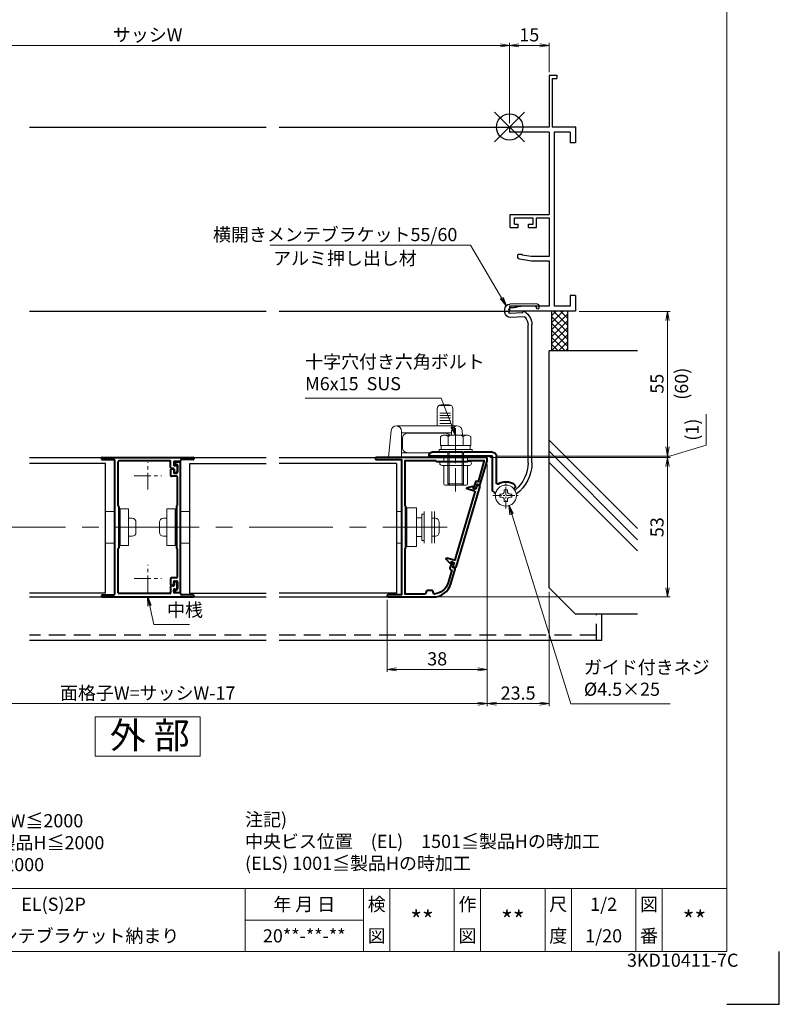
# Model space of a CAD drawing. Units: millimetres. Extents: x 0 to 1830, y -9716 to -9122.
# Drawn here: x 1541 to 1830, y -9716 to -9342 of the extents above; entities that cross this region are included whole.
import ezdxf
from ezdxf.enums import TextEntityAlignment as Align

# ---------------------------------------------------------------- set-up
doc = ezdxf.new("R2010")
doc.units = ezdxf.units.MM
doc.header["$MEASUREMENT"] = 0
doc.linetypes.add('CENTER', pattern=[50.8, 31.75, -6.35, 6.35, -6.35])
doc.linetypes.add('DASHED', pattern=[19.05, 12.7, -6.35])
doc.layers.get('Defpoints').update_dxf_attribs({"color": 252})
for name, color, linetype, lineweight in [('bracket', 141, 'Continuous', 25), ('buhin', 152, 'Continuous', 13), ('center', 2, 'CENTER', 13), ('gaikei', 104, 'Continuous', 25), ('kakure', 30, 'DASHED', 13), ('katazai', 7, 'Continuous', 40), ('louver', 122, 'Continuous', 25), ('moji', 7, 'Continuous', 13), ('sassi_sunpou', 211, 'Continuous', 13), ('sunpou', 201, 'Continuous', 13), ('zuwaku', 7, 'Continuous', 13)]:
    doc.layers.add(name, color=color, linetype=linetype, lineweight=lineweight)
doc.layers.add('sassi', color=61, linetype='Continuous')
doc.styles.get("Standard").update_dxf_attribs({"font": 'simplex.shx', "width": 0.8, "bigfont": 'extfont2.shx'})
doc.styles.add('style', font='txt')
doc.dimstyles.get("Standard").update_dxf_attribs({"dimtxt": 5, "dimasz": 3.5, "dimexe": 1, "dimexo": 1.5, "dimgap": 1.5, "dimtad": 1, "dimdsep": 46, "dimtxsty": 'Standard', "dimblk": 'OPEN', "dimcen": 0, "dimclrd": 256, "dimclre": 256, "dimclrt": 256, "dimazin": 2, "dimtfac": 1, "dimtmove": 0, "dimatfit": 3, "dimldrblk": 'OPEN', "dimfxl": 0, "dimtolj": 1, "dimtzin": 0, "dimlwd": -1, "dimlwe": -1, "dimarcsym": 0})

# ---------------------------------------------------------------- blocks, each defined once
blk = doc.blocks.new('サッシ横断面_右')
at = {"layer": 'sassi'}
for p, q in [((15, 19.360619), (15, 0)), ((15.2998, 19.64999), (18, 19.64999)), ((18, 19.64999), (18, 18.45001)), ((16.19995, 18.44999), (16.19995, 0)), ((16.19995, 18.44999), (17.99976, 18.44999)), ((0, 0), (0, -2)), ((15, 0), (0, 0)), ((25, 0), (16.19995, 0)), ((25, 0), (25, -6)), ((15, -2), (0, -2)), ((15, -2), (15, -33.18164)), ((17, -2), (17, -68)), ((23, -2), (17, -2)), ((23, -2), (23, -6)), ((25, -6), (23, -6)), ((0.223338, -38.18164), (0.223338, -33.18164)), ((0.223338, -33.18164), (15, -33.18164)), ((1.873338, -34.48164), (8.923338, -34.48164)), ((1.873338, -36.88164), (1.873338, -34.48164)), ((1.873338, -36.88164), (3.223338, -36.88164)), ((3.223338, -38.18164), (3.223338, -36.88164)), ((7.223338, -38.18164), (7.223338, -36.88164)), ((7.223338, -36.88164), (8.923338, -36.88164)), ((8.923338, -36.88164), (8.923338, -34.48164)), ((10.223338, -38.18164), (10.223338, -34.48164)), ((10.223338, -34.48164), (15, -34.48164)), ((15, -34.48164), (15, -49.162173)), ((0.223338, -38.18164), (3.223338, -38.18164)), ((7.223338, -38.18164), (10.223338, -38.18164)), ((4.7998, -48.413476), (3.2998, -48.413476)), ((4.7998, -48.413476), (4.7998, -48.685786)), ((3, -48.713476), (3, -49.145176)), ((3.742186, -50.111484), (8.369122, -50.812173)), ((8.204563, -49.162173), (4.7998, -48.685786)), ((15, -49.162173), (8.204563, -49.162173)), ((8.369122, -50.812173), (15, -50.812173)), ((15, -50.812173), (15, -68)), ((23, -64), (23, -68)), ((25, -64), (23, -64)), ((25, -64), (25, -70)), ((0, -68), (0, -70)), ((15, -68), (0, -68)), ((25, -70), (0, -70)), ((23, -68), (17, -68))]:
    blk.add_line(p, q, dxfattribs=at)
for centre, radius, start, end in [((15.2998, 19.35), 0.299988, 90.00002, 177.97144262), ((3.2998, -48.713476), 0.299805, 90.000018, 180), ((4, -49.145176), 1.00011, 180, 255.06132)]:
    blk.add_arc(centre, radius, start, end, dxfattribs=at)
blk.add_point((25, 0), dxfattribs=at)
blk = doc.blocks.new('_Open')
at = {"color": 0, "lineweight": -2}
for p, q in [((-1, 0.17), (0, 0)), ((-1, -0.17), (0, 0)), ((0, 0), (-1, 0))]:
    blk.add_line(p, q, dxfattribs=at)
blk = doc.blocks.new('*D59')
at = {"layer": 'Defpoints', "color": 0}
for p in [(1461, -9509.47), (1719, -9509.47), (1461, -9601.77)]:
    blk.add_point(p, dxfattribs=at)
at = {"layer": 'sunpou'}
for p, q in [((1461, -9510.97), (1461, -9602.77)), ((1719, -9510.97), (1719, -9602.77)), ((1715.5, -9601.77), (1464.5, -9601.77))]:
    blk.add_line(p, q, dxfattribs=at)
at = {"layer": 'sunpou', "xscale": 3.5, "yscale": 3.5, "zscale": 3.5, "rotation": 180}
blk.add_blockref('_Open', (1461, -9601.77), dxfattribs=at)
at = {"layer": 'sunpou', "xscale": 3.5, "yscale": 3.5, "zscale": 3.5}
blk.add_blockref('_Open', (1719, -9601.77), dxfattribs=at)
at = {"layer": 'sunpou', "insert": (1590, -9597.77), "char_height": 5, "attachment_point": 5}
blk.add_mtext('\\A1;面格子W=サッシW-17', dxfattribs=at)
blk = doc.blocks.new('*D63')
at = {"layer": 'Defpoints', "color": 0}
for p in [(1718.5, -9508.27), (1741, -9507.77), (1787.53, -9508.27)]:
    blk.add_point(p, dxfattribs=at)
at = {"layer": 'sunpou'}
for p, q in [((1802.19, -9491.81), (1802.19, -9503.62)), ((1787.53, -9504.27), (1787.53, -9500.77)), ((1802.19, -9503.62), (1787.53, -9508.02)), ((1720, -9508.27), (1788.53, -9508.27)), ((1742.5, -9507.77), (1788.53, -9507.77)), ((1787.53, -9507.77), (1787.53, -9508.27)), ((1787.53, -9511.77), (1787.53, -9515.27))]:
    blk.add_line(p, q, dxfattribs=at)
at = {"layer": 'sunpou', "xscale": 3.5, "yscale": 3.5, "zscale": 3.5}
for p, rotation in [((1787.53, -9507.77), 270), ((1787.53, -9508.27), 90)]:
    blk.add_blockref('_Open', p, dxfattribs=dict(at, rotation=rotation))
at = {"layer": 'sunpou', "insert": (1796.89, -9497.72), "char_height": 5, "attachment_point": 5, "rotation": 90}
blk.add_mtext('\\A1;(1)', dxfattribs=at)
blk = doc.blocks.new('*D64')
at = {"layer": 'Defpoints', "color": 0}
for p in [(1718.5, -9508.27), (1698.47, -9561.27), (1787.53, -9561.27)]:
    blk.add_point(p, dxfattribs=at)
at = {"layer": 'sunpou'}
for p, q in [((1720, -9508.27), (1788.53, -9508.27)), ((1787.53, -9511.77), (1787.53, -9557.77)), ((1699.97, -9561.27), (1788.53, -9561.27))]:
    blk.add_line(p, q, dxfattribs=at)
at = {"layer": 'sunpou', "xscale": 3.5, "yscale": 3.5, "zscale": 3.5}
for p, rotation in [((1787.53, -9508.27), 90), ((1787.53, -9561.27), 270)]:
    blk.add_blockref('_Open', p, dxfattribs=dict(at, rotation=rotation))
at = {"layer": 'sunpou', "insert": (1783.53, -9534.77), "char_height": 5, "attachment_point": 5, "rotation": 90}
blk.add_mtext('\\A1;53', dxfattribs=at)
blk = doc.blocks.new('*D65')
at = {"layer": 'Defpoints', "color": 0}
for p in [(1752.5, -9452.77), (1721, -9507.77), (1787.53, -9507.77)]:
    blk.add_point(p, dxfattribs=at)
at = {"layer": 'sunpou'}
for p, q in [((1754, -9452.77), (1788.53, -9452.77)), ((1787.53, -9456.27), (1787.53, -9504.27)), ((1722.5, -9507.77), (1788.53, -9507.77))]:
    blk.add_line(p, q, dxfattribs=at)
at = {"layer": 'sunpou', "xscale": 3.5, "yscale": 3.5, "zscale": 3.5}
for p, rotation in [((1787.53, -9452.77), 90), ((1787.53, -9507.77), 270)]:
    blk.add_blockref('_Open', p, dxfattribs=dict(at, rotation=rotation))
at = {"layer": 'sunpou', "char_height": 5, "attachment_point": 5, "rotation": 90}
for s, insert in [('\\A1;55', (1783.53, -9480.27)), ('\\A1;(60)', (1792.83, -9480.27))]:
    blk.add_mtext(s, dxfattribs=dict(at, insert=insert))
blk = doc.blocks.new('*D66')
at = {"layer": 'Defpoints', "color": 0}
for p in [(1719, -9509.47), (1681, -9560.87), (1719, -9588.77)]:
    blk.add_point(p, dxfattribs=at)
at = {"layer": 'sunpou'}
for p, q in [((1719, -9510.97), (1719, -9589.77)), ((1681, -9562.37), (1681, -9589.77)), ((1684.5, -9588.77), (1715.5, -9588.77))]:
    blk.add_line(p, q, dxfattribs=at)
at = {"layer": 'sunpou', "xscale": 3.5, "yscale": 3.5, "zscale": 3.5, "rotation": 180}
blk.add_blockref('_Open', (1681, -9588.77), dxfattribs=at)
at = {"layer": 'sunpou', "xscale": 3.5, "yscale": 3.5, "zscale": 3.5}
blk.add_blockref('_Open', (1719, -9588.77), dxfattribs=at)
at = {"layer": 'sunpou', "insert": (1700, -9584.77), "char_height": 5, "attachment_point": 5}
blk.add_mtext('\\A1;38', dxfattribs=at)
blk = doc.blocks.new('*D67')
at = {"layer": 'Defpoints', "color": 0}
for p in [(1719, -9509.47), (1742.5, -9557.77), (1742.5, -9601.77)]:
    blk.add_point(p, dxfattribs=at)
at = {"layer": 'sunpou'}
for p, q in [((1719, -9510.97), (1719, -9602.77)), ((1742.5, -9559.27), (1742.5, -9602.77)), ((1722.5, -9601.77), (1739, -9601.77))]:
    blk.add_line(p, q, dxfattribs=at)
at = {"layer": 'sunpou', "xscale": 3.5, "yscale": 3.5, "zscale": 3.5, "rotation": 180}
blk.add_blockref('_Open', (1719, -9601.77), dxfattribs=at)
at = {"layer": 'sunpou', "xscale": 3.5, "yscale": 3.5, "zscale": 3.5}
blk.add_blockref('_Open', (1742.5, -9601.77), dxfattribs=at)
at = {"layer": 'sunpou', "insert": (1730.75, -9597.77), "char_height": 5, "attachment_point": 5}
blk.add_mtext('\\A1;23.5', dxfattribs=at)
blk = doc.blocks.new('横開きメンテブラケット55')
at = {"layer": 'bracket'}
for p, q in [((-10.64, -67.24), (-1.89, -67.13)), ((-1.89, -67.13), (-0.09, -67.22)), ((-11.13, -67.71), (-11.18, -68.64)), ((-10.18, -68.7), (-10.17, -68.55)), ((-9.68, -68.08), (-4.38, -68.01)), ((-4.98, -70.57), (-0.28, -70.82)), ((-3.41, -68.16), (-2.34, -68.5)), ((-1.57, -68.65), (-0.17, -68.72)), ((0.3, -69.25), (0.25, -70.34)), ((1.74, -70.42), (1.8, -69.32)), ((-5.5, -72.05), (-0.36, -72.32)), ((-8.51, -127.5), (-8.51, -75.18)), ((-7.01, -127.5), (-7.01, -75.18))]:
    blk.add_line(p, q, dxfattribs=at)
for centre, radius, start, end in [((-10.63, -67.74), 0.5, 90.7314, 177), ((-0.2, -69.22), 2, 357, 87), ((-10.68, -68.67), 0.5, 177, 357), ((-9.68, -68.58), 0.5, 90.7314, 177), ((-2.51, -75.18), 6, 122.5985, 180), ((-5.47, -70.54), 0.5, 357, 122.5985), ((-4.34, -71.01), 3, 72, 90.7314), ((-1.42, -65.65), 3, 252, 267), ((-0.25, -70.32), 2, 267, 357), ((-0.25, -70.32), 0.5, 267, 357), ((-0.2, -69.22), 0.5, 357, 87), ((-2.51, -75.18), 4.5, 138.8273, 180), ((-5.52, -72.55), 0.5, 87, 138.8273), ((6.49, -127.5), 15, 180, 232.8902), ((6.49, -127.5), 13.5, 180, 230.1929), ((-1.83, -137.48), 0.5, 230.1929, 247.0899)]:
    blk.add_arc(centre, radius, start, end, dxfattribs=at)
at = {"layer": 'buhin'}
for p, q in [((0.8, -138.4), (0.8, -137.75)), ((0.8, -137.75), (2, -137.75)), ((2, -138.4), (2, -137.75)), ((-0.85, -140.6), (-0.85, -139.4)), ((-0.85, -139.4), (-0.2, -139.4)), ((-0.85, -140.6), (-0.2, -140.6)), ((0.8, -142.25), (0.8, -141.6)), ((2, -142.25), (2, -141.6)), ((3, -139.4), (3.65, -139.4)), ((3, -140.6), (3.65, -140.6)), ((3.65, -140.6), (3.65, -139.4)), ((2, -142.25), (0.8, -142.25))]:
    blk.add_line(p, q, dxfattribs=at)
blk.add_circle((1.4, -140), 4, dxfattribs=at)
for centre, start, end in [((-0.2, -138.4), 270, 0), ((-0.2, -141.6), 0, 90), ((3, -138.4), 180, 270), ((3, -141.6), 90, 180)]:
    blk.add_arc(centre, 1, start, end, dxfattribs=at)
at = {"layer": 'center', "ltscale": 0.1}
for p, q in [((1.4, -144.9), (1.4, -135.1)), ((6.3, -140), (-3.5, -140))]:
    blk.add_line(p, q, dxfattribs=at)
at = {"layer": 'katazai', "color": 171}
for p, q in [((5, -135.1), (5, -125)), ((6.5, -123.5), (17.2, -123.5)), ((6.5, -137.81), (6.5, -125)), ((6.5, -125), (30.5, -125)), ((17.2, -123.5), (17.5, -123.8)), ((17.5, -123.8), (17.8, -123.5)), ((17.8, -123.5), (29.5, -123.5)), ((30.5, -125), (30.5, -124.5)), ((-1.8, -137.31), (-1.66, -137.43)), ((5.92, -138.72), (5.28, -139.02))]:
    blk.add_line(p, q, dxfattribs=at)
for centre, radius, start, end in [((6.5, -125), 1.5, 90, 180), ((29.5, -124.5), 1, 0, 90), ((-1.16, -136.55), 1, 126.5523, 230), ((1.4, -140), 5.3, 57.6912, 126.5523), ((4.5, -135.1), 0.5, 237.6912, 0), ((5.5, -137.81), 1, 295, 0)]:
    blk.add_arc(centre, radius, start, end, dxfattribs=at)
blk = doc.blocks.new('*D68')
at = {"layer": 'Defpoints', "color": 0}
for p in [(1727.5, -9351.73), (1452.5, -9382.77), (1727.5, -9382.77)]:
    blk.add_point(p, dxfattribs=at)
at = {"layer": 'sassi_sunpou'}
for p, q in [((1452.5, -9381.27), (1452.5, -9350.73)), ((1456, -9351.73), (1724, -9351.73)), ((1727.5, -9381.27), (1727.5, -9350.73))]:
    blk.add_line(p, q, dxfattribs=at)
at = {"layer": 'sassi_sunpou', "xscale": 3.5, "yscale": 3.5, "zscale": 3.5, "rotation": 180}
blk.add_blockref('_Open', (1452.5, -9351.73), dxfattribs=at)
at = {"layer": 'sassi_sunpou', "xscale": 3.5, "yscale": 3.5, "zscale": 3.5}
blk.add_blockref('_Open', (1727.5, -9351.73), dxfattribs=at)
at = {"layer": 'sassi_sunpou', "insert": (1590, -9347.73), "char_height": 5, "attachment_point": 5}
blk.add_mtext('\\A1;サッシW', dxfattribs=at)
blk = doc.blocks.new('*D71')
at = {"layer": 'Defpoints', "color": 0}
for p in [(1727.5, -9351.73), (1742.5, -9363.42), (1727.5, -9382.77)]:
    blk.add_point(p, dxfattribs=at)
at = {"layer": 'sassi_sunpou'}
for p, q in [((1727.5, -9381.27), (1727.5, -9350.73)), ((1739, -9351.73), (1731, -9351.73)), ((1742.5, -9361.92), (1742.5, -9350.73))]:
    blk.add_line(p, q, dxfattribs=at)
at = {"layer": 'sassi_sunpou', "xscale": 3.5, "yscale": 3.5, "zscale": 3.5, "rotation": 180}
blk.add_blockref('_Open', (1727.5, -9351.73), dxfattribs=at)
at = {"layer": 'sassi_sunpou', "xscale": 3.5, "yscale": 3.5, "zscale": 3.5}
blk.add_blockref('_Open', (1742.5, -9351.73), dxfattribs=at)
at = {"layer": 'sassi_sunpou', "insert": (1735, -9347.73), "char_height": 5, "attachment_point": 5}
blk.add_mtext('\\A1;15', dxfattribs=at)
blk = doc.blocks.new('S-34683')
at = {"layer": 'katazai'}
for p, q in [((-2.1, 24.15), (-2.1, 24.55)), ((-1.8, 24.85), (-0.3, 24.85)), ((-1.5, 23.85), (-1.8, 23.85)), ((-1.2, 23.55), (-1.2, 20.85)), ((0, -24.55), (0, 24.55)), ((-3.8, 21.85), (-3.8, 19.65)), ((-3.5, 22.15), (-2.9, 22.15)), ((-1.5, 19.35), (-3.5, 19.35)), ((-2.6, 21.85), (-2.6, 20.85)), ((-2.3, 20.55), (-1.5, 20.55)), ((-1.2, 8.2), (-1.2, 19.05)), ((-1.6, 7.8), (-1.6, -7.8)), ((-1.2, -18.95), (-1.2, -8.2)), ((-3.8, -19.55), (-3.8, -21.75)), ((-1.5, -19.25), (-3.5, -19.25)), ((-3.5, -22.05), (-2.9, -22.05)), ((-2.6, -21.75), (-2.6, -20.75)), ((-2.3, -20.45), (-1.5, -20.45)), ((-1.2, -20.75), (-1.2, -23.45)), ((-2.1, -24.05), (-2.1, -24.45)), ((-1.5, -23.75), (-1.8, -23.75)), ((-1.8, -24.75), (-0.2, -24.75))]:
    blk.add_line(p, q, dxfattribs=at)
for centre, radius, start, end in [((-1.8, 24.55), 0.3, 90, 180), ((-1.8, 24.15), 0.3, 180, 270), ((-1.5, 23.55), 0.3, 0, 90), ((-0.3, 24.55), 0.3, 0, 90), ((-3.5, 21.85), 0.3, 90, 180), ((-3.5, 19.65), 0.3, 180, 270), ((-2.9, 21.85), 0.3, 0, 90), ((-2.3, 20.85), 0.3, 180, 270), ((-1.5, 20.85), 0.3, 270, 0), ((-1.5, 19.05), 0.3, 0, 90), ((-1.4, 7.8), 0.2, 90, 180), ((-1.4, 8.2), 0.2, 270, 0), ((-1.4, -7.8), 0.2, 180, 270), ((-1.4, -8.2), 0.2, 0, 90), ((-3.5, -19.55), 0.3, 90, 180), ((-3.5, -21.75), 0.3, 180, 270), ((-2.9, -21.75), 0.3, 270, 0), ((-2.3, -20.75), 0.3, 90, 180), ((-1.5, -18.95), 0.3, 270, 0), ((-1.5, -20.75), 0.3, 0, 90), ((-1.8, -24.05), 0.3, 90, 180), ((-1.8, -24.45), 0.3, 180, 270), ((-1.5, -23.45), 0.3, 270, 0), ((-0.2, -24.55), 0.2, 270, 0)]:
    blk.add_arc(centre, radius, start, end, dxfattribs=at)
blk = doc.blocks.new('A$C298238E8')
at = {"layer": 'center', "ltscale": 0.2}
for p, q in [((0, -5.2), (0, 5.2)), ((-5.2, 0), (5.2, 0)), ((0, -44.2), (0, -33.8)), ((-5.2, -39), (5.2, -39))]:
    blk.add_line(p, q, dxfattribs=at)
at = {"layer": 'katazai'}
for p, q in [((-17.5, 6.8), (-17.5, 6.4)), ((-17.3, 7), (17.3, 7)), ((-17.3, 6.2), (-12.8, 6.2)), ((-12.5, -44.9), (-12.5, 5.9)), ((-11.2, -11.31), (-11.2, 5.4)), ((8.4, 5.7), (-10.9, 5.7)), ((8.7, 3.1), (8.7, 5.4)), ((9.9, 5.1), (9.9, 4.3)), ((12.2, 5.4), (10.2, 5.4)), ((10.2, 4), (10.9, 4)), ((12.5, 5.9), (12.5, 5.7)), ((17.3, 6.2), (12.8, 6.2)), ((17.5, 6.8), (17.5, 6.4)), ((9.7, 2.8), (9, 2.8)), ((10, 2.5), (10, 1.5)), ((10.9, 1.2), (10.3, 1.2)), ((11.2, 3.7), (11.2, 1.5)), ((-10.9, -27.3), (-10.9, -11.7)), ((-11.2, -44.4), (-11.2, -27.69)), ((10, -40.5), (10, -41.5)), ((10.9, -40.2), (10.3, -40.2)), ((11.2, -42.7), (11.2, -40.5)), ((8.4, -44.7), (-10.9, -44.7)), ((8.7, -42.1), (8.7, -44.4)), ((9.7, -41.8), (9, -41.8)), ((9.9, -44.1), (9.9, -43.3)), ((10.2, -43), (10.9, -43)), ((12.2, -44.4), (10.2, -44.4)), ((12.5, -44.7), (12.5, -44.9)), ((-17.5, -45.4), (-17.5, -45.8)), ((-17.3, -45.2), (-12.8, -45.2)), ((-17.3, -46), (17.3, -46)), ((17.3, -45.2), (12.8, -45.2)), ((17.5, -45.4), (17.5, -45.8))]:
    blk.add_line(p, q, dxfattribs=at)
for centre, radius, start, end in [((-17.3, 6.8), 0.2, 90, 180), ((-17.3, 6.4), 0.2, 180, 270), ((-12.8, 5.9), 0.3, 0, 90), ((-10.9, 5.4), 0.3, 90, 180), ((8.4, 5.4), 0.3, 0, 90), ((10.2, 5.1), 0.3, 90, 180), ((10.2, 4.3), 0.3, 180, 270), ((10.9, 3.7), 0.3, 0, 90), ((12.2, 5.7), 0.3, 270, 0), ((12.8, 5.9), 0.3, 90, 180), ((17.3, 6.8), 0.2, 0, 90), ((17.3, 6.4), 0.2, 270, 0), ((9, 3.1), 0.3, 180, 270), ((9.7, 2.5), 0.3, 0, 90), ((10.3, 1.5), 0.3, 180, 270), ((10.9, 1.5), 0.3, 270, 0), ((-11, -11.31), 0.2, 180, 255.5225), ((-11.1, -11.7), 0.2, 0, 75.5225), ((-11, -27.69), 0.2, 104.4775, 180), ((-11.1, -27.3), 0.2, 284.4775, 0), ((10.3, -40.5), 0.3, 90, 180), ((10.9, -40.5), 0.3, 0, 90), ((-10.9, -44.4), 0.3, 180, 270), ((8.4, -44.4), 0.3, 270, 0), ((9, -42.1), 0.3, 90, 180), ((9.7, -41.5), 0.3, 270, 0), ((10.2, -43.3), 0.3, 90, 180), ((10.2, -44.1), 0.3, 180, 270), ((10.9, -42.7), 0.3, 270, 0), ((12.2, -44.7), 0.3, 0, 90), ((-17.3, -45.4), 0.2, 90, 180), ((-17.3, -45.8), 0.2, 180, 270), ((-12.8, -44.9), 0.3, 270, 0), ((12.8, -44.9), 0.3, 180, 270), ((17.3, -45.4), 0.2, 0, 90), ((17.3, -45.8), 0.2, 270, 0)]:
    blk.add_arc(centre, radius, start, end, dxfattribs=at)
blk = doc.blocks.new('L-48492')
at = {"layer": 'sunpou'}
blk.add_blockref('A$C298238E8', (0, 0), dxfattribs=at)
blk = doc.blocks.new('3KP10531')
at = {"layer": 'buhin'}
for p, q in [((-5.1, 6), (-5.1, -6)), ((-5.1, 6), (-1.6, 6)), ((0, 6), (0.4, 6)), ((3.65, -3.4), (3.65, 3.4)), ((3.65, -3.4), (3.65, 3.4)), ((4.95, 3.4), (3.65, 3.4)), ((4.95, 3.4), (3.65, 3.4)), ((6.45, -1.9), (6.45, 1.9)), ((6.45, -1.9), (6.45, 1.9)), ((4.95, -3.4), (3.65, -3.4)), ((4.95, -3.4), (3.65, -3.4)), ((-1.6, -6), (-5.1, -6)), ((0.4, -6), (0, -6))]:
    blk.add_line(p, q, dxfattribs=at)
blk.add_lwpolyline([(0.4, -7), (3.65, -7), (3.65, 7), (0.4, 7)], close=True, dxfattribs=at)
for centre, start, end in [((4.95, 1.9), 0, 90), ((4.95, 1.9), 0, 90), ((4.95, -1.9), 270, 0), ((4.95, -1.9), 270, 0)]:
    blk.add_arc(centre, 1.5, start, end, dxfattribs=at)
blk = doc.blocks.new('S-34682_EL')
at = {"layer": 'katazai'}
for p, q in [((-28.36, -9.71), (-19.25, -40.49)), ((-27.65, -9.29), (-28.22, -9.46)), ((-27.07, -10.53), (-27.4, -9.43)), ((-25.93, -10.5), (-26.7, -10.73)), ((-26.44, -11.59), (-23.6, -10.75)), ((-25.85, -10.06), (-25.8, -10.26)), ((-25.61, -9.81), (-23.62, -10.29)), ((-19.04, -37.67), (-26.65, -11.97)), ((-18.67, -37.87), (-15.83, -37.03)), ((-19, -40.63), (-18.42, -40.45)), ((-18.29, -40.21), (-18.61, -39.1)), ((-17.64, -38.5), (-18.41, -38.73)), ((-17.34, -38.83), (-17.4, -38.64)), ((-17, -38.91), (-15.59, -37.42))]:
    blk.add_line(p, q, dxfattribs=at)
for centre, radius, start, end in [((-28.16, -9.65), 0.2, 106.4868, 196.4868), ((-27.59, -9.48), 0.2, 16.4868, 106.4868), ((-26.78, -10.44), 0.3, 196.4868, 286.4868), ((-25.99, -10.31), 0.2, 286.4868, 16.4868), ((-25.66, -10.01), 0.2, 76.4868, 196.4868), ((-23.67, -10.53), 0.239, 286.4868, 76.4868), ((-26.36, -11.88), 0.3, 106.4868, 196.4868), ((-15.76, -37.26), 0.239, 316.4868, 106.4868), ((-19.05, -40.43), 0.2, 196.4868, 286.4868), ((-18.75, -37.58), 0.3, 196.4868, 286.4868), ((-18.33, -39.02), 0.3, 106.4868, 196.4868), ((-18.48, -40.26), 0.2, 286.4868, 16.4868), ((-17.59, -38.7), 0.2, 16.4868, 106.4868), ((-17.15, -38.77), 0.2, 196.4868, 316.4868)]:
    blk.add_arc(centre, radius, start, end, dxfattribs=at)
blk = doc.blocks.new('3KP10530')
at = {"layer": 'buhin'}
for p, q in [((-10.9, 5.99), (-10.9, -6.01)), ((-6.9, -6.01), (-6.9, 5.99)), ((-6.1, 5), (-6.9, 5)), ((-6.1, -5), (-6.1, 5)), ((-0.4, 6), (0, 6)), ((1.6, 6), (3.6, 6)), ((3.6, 6), (3.6, -6)), ((-12.7, -1.9), (-12.7, 1.9)), ((-11.2, 3.4), (-9.9, 3.4)), ((-9.9, -3.4), (-9.9, 3.4)), ((-6.1, 0), (-6.1, 3.5)), ((-6.1, -3.5), (-6.1, 0)), ((-11.2, -3.4), (-9.9, -3.4)), ((-6.1, -5), (-6.9, -5)), ((0, -6), (-0.4, -6)), ((3.6, -6), (1.6, -6))]:
    blk.add_line(p, q, dxfattribs=at)
blk.add_lwpolyline([(-0.4, 7.3), (-4.1, 7.3), (-4.1, -7.3), (-0.4, -7.3)], close=True, dxfattribs=at)
for centre, start, end in [((-11.2, 1.9), 90, 180), ((-11.2, -1.9), 180, 270)]:
    blk.add_arc(centre, 1.5, start, end, dxfattribs=at)
for points in [[(-4.1, 3.5), (-6.1, 3.5)], [(-6.1, -3.5), (-4.1, -3.5)]]:
    blk.add_open_spline(points, degree=1, dxfattribs=at)
at = {"layer": 'kakure', "ltscale": 5}
blk.add_line((-9.9, 5.99), (-9.9, -6.01), dxfattribs=at)
blk = doc.blocks.new('M6×15upset')
at = {"layer": 'buhin'}
for p, q in [((-5.7735, 5.889958), (-5.051812, 6.306624)), ((-5.7735, 5.889958), (-5.7735, 2.5)), ((-4.330124, 6.5), (4.33013, 6.5)), ((-2.886748, 5.889958), (-3.608436, 6.306624)), ((-2.886748, 5.889958), (-2.187125, 6.293885)), ((-2.886748, 5.889958), (-2.886748, 2.5)), ((2.886754, 5.889958), (2.187131, 6.293885)), ((2.886754, 5.889958), (3.608442, 6.306624)), ((2.886754, 5.889958), (2.886754, 2.5)), ((5.200003, 6.221069), (5.051818, 6.306624)), ((5.773506, 5.889958), (5.051818, 6.306624)), ((5.773506, 5.889958), (5.773506, 2.5)), ((-6.299997, 1), (6.300003, 1)), ((-6.299997, 1), (-6.299997, 0)), ((-6.299997, 0), (6.299997, 0)), ((-5.7735, 2.5), (5.773506, 2.5)), ((-5.499997, 2.5), (-5.499997, 1)), ((-2.999997, 0), (-2.999997, -12)), ((-2.499997, 0), (-2.499997, -12.5)), ((2.500003, 0), (2.500003, -12.5)), ((3.000003, 0), (3.000003, -12)), ((5.499997, 2.5), (5.499997, 1)), ((5.500003, 2.5), (5.500003, 1)), ((5.773506, 2.798178), (5.773506, 2.5)), ((6.299997, 0), (6.299997, 1)), ((-2.999997, -12), (3.000003, -12)), ((-2.999997, -12), (-2.499997, -12.5)), ((-2.499997, -12.5), (2.500003, -12.5)), ((2.500003, -12.5), (3.000003, -12))]:
    blk.add_line(p, q, dxfattribs=at)
for centre, radius, start, end in [((-4.330124, 5.056624), 1.443376, 60, 120), ((-1.417895, 4.961538), 1.538462, 90, 120), ((1.4179, 4.961538), 1.538462, 60, 90), ((4.33013, 5.056624), 1.443376, 60, 120)]:
    blk.add_arc(centre, radius, start, end, dxfattribs=at)
blk = doc.blocks.new('M6pop')
at = {"layer": 'buhin'}
for p, q in [((-5, 0.29), (-5, 0.5)), ((-5, 0.5), (5, 0.5)), ((-4.5, 0), (-5, 0.29)), ((-5, 0.29), (5, 0.29)), ((-4.5, -1.5), (-4.5, 0)), ((-4.5, 0), (4.5, 0)), ((4.5, 0), (5, 0.29)), ((4.5, -1.5), (4.5, 0)), ((5, 0.29), (5, 0.5)), ((-5.25, -1.5), (5.25, -1.5)), ((-5.25, -3), (5.25, -3)), ((-4.5, -10), (-4.5, -3)), ((4.5, -10), (4.5, -3)), ((-4, -10.5), (4, -10.5))]:
    blk.add_line(p, q, dxfattribs=at)
for centre, radius, start, end in [((-5.25, -2.25), 0.75, 90, 270), ((5.25, -2.25), 0.75, 270, 90), ((-4, -10), 0.5, 180, 270), ((4, -10), 0.5, 270, 0)]:
    blk.add_arc(centre, radius, start, end, dxfattribs=at)
blk = doc.blocks.new('A$C1A732B3D')
at = {"layer": 'Defpoints'}
for p, q in [((5.66, -5.66), (-5.66, 5.66)), ((-5.66, -5.66), (5.66, 5.66))]:
    blk.add_line(p, q, dxfattribs=at)
blk.add_circle((0, 0), 5, dxfattribs=at)
blk = doc.blocks.new('A-3_p')
at = {"layer": 'Defpoints'}
for p in [(325, 497.33), (462.5, 333.23), (737.5, 333.23), (325, 170.33)]:
    blk.add_blockref('A$C1A732B3D', p, dxfattribs=at)
blk = doc.blocks.new('L-49966')
at = {"layer": 'katazai', "color": 11}
blk.add_lwpolyline([(-17.38, -46.79), (-19.03, -41.21, -0.414214), (-18.83, -40.84), (-18.16, -40.64), (-18.52, -39.41), (-18.08, -38.59, -0.668179), (-17.71, -38.63), (-17.06, -40.83, -0.414214), (-17.4, -41.45), (-17.78, -41.57), (-16.33, -46.47, 0.31002), (-11.15, -50.68, 0.332554), (-10.94, -50.55), (-10.55, -49.53, -0.310329), (-10.36, -49.4), (-8.34, -49.4, -0.310329), (-8.15, -49.53), (-7.75, -50.57, 0.310329), (-7.56, -50.7), (0, -50.7), (0, -33.49, 0.341999), (-0.15, -33.29, -0.341999), (-0.3, -33.1), (-0.3, -25.3), (-0.3, -17.5, -0.341999), (-0.15, -17.31, 0.341999), (0, -17.11), (0, 0), (-11.6, 0), (-11.9, -0.3), (-23.9, -0.3), (-24.2, 0), (-30.08, 0), (-27.71, -8.01), (-27.33, -7.89, -0.414214), (-26.71, -8.23), (-26.06, -10.44, -0.668179), (-26.34, -10.67), (-27.16, -10.22), (-27.52, -8.99), (-28.2, -9.19, -0.414214), (-28.57, -8.99), (-31.18, -0.17, -0.072056), (-31.2, -0.03), (-31.2, 0.7, -0.414214), (-30.7, 1.2), (10.9, 1.2, -1), (10.9, 0.4), (1.3, 0.4), (1.3, -51), (6.4, -51, -1), (6.4, -51.8), (-10.67, -51.8, -0.332241)], format="xyb", close=True, dxfattribs=at)
blk = doc.blocks.new('A$C16500')
at = {"layer": 'sassi'}
h = blk.add_hatch(dxfattribs=at)
h.set_pattern_fill('ANSI37', color=256, scale=15, angle=360, style=0)
h.set_pattern_definition([(45, (-550.2743, -1862.9055), (-1.3258252, 1.3258252), []), (135, (-550.2743, -1862.9055), (-1.3258252, -1.3258252), [])])
h.paths.add_polyline_path([(22, -70), (16, -70), (16, -84.999999), (22, -84.999999)])
for p, q in [((16, -70), (16, -84.999999)), ((22, -70), (22, -84.999999)), ((15, -174.999999), (15, -84.999999)), ((48.62662, -84.999999), (15, -84.999999)), ((48.62662, -152.543682), (15, -118.917061)), ((48.62662, -156.786322), (15, -123.159702)), ((48.62662, -161.028963), (15, -127.402343)), ((25, -184.999999), (15, -174.999999)), ((48.62662, -184.999999), (25, -184.999999))]:
    blk.add_line(p, q, dxfattribs=at)
blk = doc.blocks.new('A$C10796')
at = {"layer": 'buhin'}
for p, q in [((-18.2, 19.7), (-18.2, 13.2)), ((-13.2, 20.97), (-17.2, 20.97)), ((-13.7, 21.2), (-16.7, 21.2)), ((-12.2, 13.2), (-12.2, 19.7)), ((-13.2, 18.04), (-17.2, 18.04)), ((-13.2, 17.17), (-17.2, 17.17)), ((-13.2, 16.22), (-17.2, 16.22)), ((-13.2, 15.18), (-17.2, 15.18)), ((-21.86, 9.7), (-21.69, 11.4)), ((3.3, 13.2), (-19.7, 13.2)), ((-13.2, 14.07), (-17.2, 14.07)), ((6.3, 1.2), (5.29, 11.4)), ((-17.7, 9.7), (-17.7, 11.2)), ((1.3, 10.5), (-17.7, 10.5)), ((1.3, 11.2), (1.3, 1.2)), ((6.3, 1.2), (-14.7, 1.2)), ((1.3, 2.9), (-9.48, 2.9))]:
    blk.add_line(p, q, dxfattribs=at)
blk.add_lwpolyline([(-9.6, 3), (-1, 3, 0.414214), (1, 5), (1, 8.4, 0.414214), (-1, 10.4), (-15.4, 10.4, 0.219217), (-16.92, 9.7, 0.113237)], format="xyb", dxfattribs=at)
for centre, radius, start, end in [((-16.7, 19.7), 1.5, 90, 180), ((-13.7, 19.7), 1.5, 0, 90), ((-19.7, 11.2), 2, 0, 174.3449), ((3.3, 11.2), 2, 5.6551, 180)]:
    blk.add_arc(centre, radius, start, end, dxfattribs=at)
blk = doc.blocks.new('A$C03845D0E')
at = {"layer": 'zuwaku', "char_height": 5, "attachment_point": 7, "style": 'style'}
for s, insert, width in [('製作範囲\\P\u3000W寸法：1301≦製品W≦2000\\P\u3000H寸法：(EL) 500≦製品H≦2000\\P\u3000\u3000\u3000\u3000 (ELS)700≦製品H≦2000', (485.5, 48.99), 133), ('注記)\\P\u3000中央ビス位置\u3000(EL)\u30001501≦製品Hの時加工\\P\u3000\u3000\u3000\u3000\u3000\u3000\u3000\u3000(ELS) 1001≦製品Hの時加工\u3000', (637, 49.5), 183)]:
    blk.add_mtext(s, dxfattribs=dict(at, insert=insert, width=width))

msp = doc.modelspace()

# ---------------------------------------------------------------- linework, layer by layer
at = {"layer": 'center', "ltscale": 0.3}
msp.add_line((1707, -9497.09677938), (1707, -9521.19480738), dxfattribs=at)
at = {"layer": 'center'}
msp.add_line((1476.2, -9534.77207292), (1703.8, -9534.77313761), dxfattribs=at)
at = {"layer": 'Defpoints', "color": 252}
msp.add_lwpolyline([(1810, -9716), (1830, -9716), (1830, -9696)], dxfattribs=at)
at = {"layer": 'gaikei'}
for p, q in [((1545.03952293, -9508.26826738), (1572.7, -9508.26826738)), ((1607.3, -9508.26826738), (1635, -9508.26826738)), ((1640, -9508.26826738), (1676.9, -9508.26826738)), ((1545.03952293, -9561.26826738), (1572.7, -9561.26826738)), ((1607.3, -9561.26826738), (1635, -9561.26826738)), ((1640, -9561.26826738), (1681.2, -9561.26826738))]:
    msp.add_line(p, q, dxfattribs=at)
at = {"layer": 'louver'}
for p, q in [((1574, -9510.53890129), (1545.03952293, -9510.53890129)), ((1574, -9559.81607077), (1574, -9510.53890087)), ((1606, -9559.81607077), (1606, -9510.53890087)), ((1606, -9510.53890129), (1634.99990905, -9510.53890129)), ((1684.5, -9510.53890129), (1640, -9510.53890129)), ((1684.5, -9510.53890129), (1684.5, -9559.81607119)), ((1574, -9559.81607119), (1545.03952293, -9559.81607119)), ((1606, -9559.81607119), (1634.99990905, -9559.81607119)), ((1684.5, -9559.81607119), (1640, -9559.81607119))]:
    msp.add_line(p, q, dxfattribs=at)
at = {"layer": 'sassi'}
for p, q in [((1545.03943198, -9382.76826738), (1635, -9382.76826738)), ((1640, -9382.76826738), (1727.500094, -9382.76826738)), ((1545.03943198, -9452.76826738), (1635, -9452.76826738)), ((1640, -9452.76826738), (1727.5, -9452.76826738)), ((1762.5, -9577.76826638), (1762.5, -9567.76826638)), ((1635, -9577.76826638), (1545.03943198, -9577.76826638)), ((1762.5, -9577.76826638), (1640, -9577.76826638))]:
    msp.add_line(p, q, dxfattribs=at)
at = {"layer": 'sassi', "linetype": 'DASHED', "ltscale": 0.5}
for p, q in [((1760.5, -9577.76826638), (1760.5, -9567.76826638)), ((1635, -9575.76826638), (1545.03943198, -9575.76826638)), ((1760.5, -9575.76826638), (1640, -9575.76826638))]:
    msp.add_line(p, q, dxfattribs=at)
at = {"layer": 'zuwaku'}
for p, q in [((1010, -9672), (1810, -9672)), ((1627, -9672), (1627, -9696)), ((1672, -9672), (1672, -9696)), ((1682, -9672), (1682, -9696)), ((1706.5, -9672), (1706.5, -9696)), ((1716.5, -9672), (1716.5, -9696)), ((1741, -9672), (1741, -9696)), ((1751, -9672), (1751, -9696)), ((1775.5, -9672), (1775.5, -9696)), ((1785.5, -9672), (1785.5, -9696)), ((1627, -9684), (1672, -9684))]:
    msp.add_line(p, q, dxfattribs=at)
for points in [[(1010, -9142), (1810, -9142), (1810, -9696), (1010, -9696)], [(1570, -9606.76826738), (1570, -9621.76826738), (1610, -9621.76826738), (1610, -9606.76826738)]]:
    msp.add_lwpolyline(points, close=True, dxfattribs=at)

# ---------------------------------------------------------------- block references
at = {"layer": 'katazai', "xscale": -1}
msp.add_blockref('L-49966', (1687.8, -9509.46826738), dxfattribs=at)
at = {"layer": 'sunpou'}
for name, p in [('A-3_p', (990, -9716)), ('サッシ横断面_右', (1727.5, -9382.76826738)), ('A$C16500', (1727.5, -9382.76826738)), ('L-48492', (1590, -9515.26826738)), ('S-34683', (1602.5, -9534.77265754)), ('3KP10531', (1579.1, -9534.77255968)), ('A$C03845D0E', (990, -9716))]:
    msp.add_blockref(name, p, dxfattribs=at)
at = {"layer": 'sunpou', "xscale": -1}
for name, p in [('横開きメンテブラケット55', (1727.5, -9382.76826738)), ('A$C10796', (1687.8, -9509.46826738)), ('M6×15upset', (1707, -9506.26826738)), ('M6pop', (1707, -9508.26826738)), ('S-34682_EL', (1687.8, -9509.46826738)), ('3KP10531', (1600.9, -9534.77255968)), ('3KP10530', (1688.1, -9534.77213857))]:
    msp.add_blockref(name, p, dxfattribs=at)

# ---------------------------------------------------------------- texts
at = {"layer": 'moji', "style": 'style'}
for s, height, p in [('外 部', 10, (1590.81034103, -9613.82345615)), ('EL(S)2P', 5, (1554.24551313, -9678)), ('1/2', 5, (1763.25, -9678)), ('**', 7, (1694.25, -9684)), ('**', 7, (1728.75, -9684)), ('**', 7, (1797.75, -9684)), ('横開きメンテブラケット納まり', 5, (1554.24551313, -9690)), ('20**-**-**', 5, (1649.5, -9690)), ('1/20', 5, (1763.25, -9690))]:
    msp.add_text(s, height=height, dxfattribs=at).set_placement(p, align=Align.MIDDLE_CENTER)
msp.add_text('3KD10411-7C', height=5, dxfattribs=at).set_placement((1793.28412991, -9699.89385288), align=Align.MIDDLE)
at = {"layer": 'sunpou'}
msp.add_text('アルミ押し出し材', height=5, dxfattribs=at).set_placement((1637.65132623, -9435.11348008))
at = {"layer": 'sunpou', "char_height": 5}
for s, insert, width, attachment_point in [('\\A1;横開きメンテブラケット55/60', (1707.66914932, -9426.11348008), 91.0854094762, 9), ('ガイド付きネジ\\P%%c4.5×25', (1755.74740055, -9600.38017895), 44.1176819705, 7)]:
    msp.add_mtext(s, dxfattribs=dict(at, insert=insert, width=width, attachment_point=attachment_point))
at = {"layer": 'sunpou', "char_height": 5, "attachment_point": 7}
for s, insert in [('十字穴付き六角ボルト\\PM6x15  SUS', (1649.83931031, -9484.31478706)), ('中桟', (1597.36011801, -9570.26064115))]:
    msp.add_mtext(s, dxfattribs=dict(at, insert=insert))
at = {"layer": 'zuwaku', "style": 'style'}
for s, p in [('年 月 日', (1649.5, -9678)), ('検', (1677, -9678)), ('作', (1711.5, -9678)), ('尺', (1746, -9678)), ('図', (1780.5, -9678)), ('度', (1746, -9690)), ('番', (1780.5, -9690)), ('図', (1677, -9690)), ('図', (1711.5, -9690))]:
    msp.add_text(s, height=5, dxfattribs=at).set_placement(p, align=Align.MIDDLE_CENTER)

# ---------------------------------------------------------------- dimensions: what is measured, and where the dimension line sits
at = {"layer": 'sassi_sunpou'}
dim = msp.add_linear_dim(base=(1727.5, -9351.72770701), p1=(1452.5, -9382.76826738), p2=(1727.5, -9382.76826738), text='サッシW', dimstyle='Standard', override={"dimtxt": 5}, dxfattribs=at)
dim.commit()
dim.dimension.update_dxf_attribs({"geometry": '*D68', "text_midpoint": (1590, -9347.72770701)})
dim = msp.add_linear_dim(base=(1727.499812, -9351.72770701), p1=(1742.499812, -9363.41826738), p2=(1727.499812, -9382.76826738), dimstyle='Standard', dxfattribs=at)
dim.commit()
dim.dimension.update_dxf_attribs({"geometry": '*D71', "text_midpoint": (1734.999812, -9347.72770701)})
at = {"layer": 'sunpou'}
dim = msp.add_linear_dim(base=(1787.53219081, -9507.76826738), p1=(1752.5, -9452.76826738), p2=(1720.998233, -9507.76826738), angle=90, text='<>\\X(60)', dimstyle='Standard', dxfattribs=at)
dim.commit()
dim.dimension.update_dxf_attribs({"geometry": '*D65', "text_midpoint": (1783.53219081, -9480.26826738)})
dim = msp.add_linear_dim(base=(1787.5321908077, -9508.268267378), p1=(1741.0000940001, -9507.768267378), p2=(1718.5, -9508.268267378), angle=90, text='(<>)', dimstyle='Standard', override={"dimdec": 0, "dimtmove": 1}, dxfattribs=at)
dim.commit()
dim.dimension.update_dxf_attribs({"geometry": '*D63', "text_midpoint": (1796.8863574744, -9502.1213890947)})
dim = msp.add_linear_dim(base=(1461, -9601.76826738), p1=(1719, -9509.46826738), p2=(1461, -9509.46826738), text='面格子W=サッシW-17', dimstyle='Standard', dxfattribs=at)
dim.commit()
dim.dimension.update_dxf_attribs({"geometry": '*D59', "text_midpoint": (1590, -9597.76826738)})
for base, p1, p2, picture, middle in [((1719, -9588.76826738), (1681, -9560.86826738), (1719, -9509.46826738), '*D66', (1700, -9584.76826738)), ((1742.5, -9601.76826738), (1719, -9509.46826738), (1742.5, -9557.76826638), '*D67', (1730.75, -9597.76826738))]:
    dim = msp.add_linear_dim(base=base, p1=p1, p2=p2, dimstyle='Standard', dxfattribs=at)
    dim.commit()
    dim.dimension.update_dxf_attribs({"geometry": picture, "text_midpoint": middle})
dim = msp.add_linear_dim(base=(1787.53219081, -9561.26826738), p1=(1718.5, -9508.26826738), p2=(1698.47147161, -9561.26826738), angle=90, dimstyle='Standard', override={"dimtmove": 0}, dxfattribs=at)
dim.commit()
dim.dimension.update_dxf_attribs({"geometry": '*D64', "text_midpoint": (1783.53219081, -9534.76826738)})

# ---------------------------------------------------------------- leaders
at = {"layer": 'sunpou', "annotation_type": 0, "has_hookline": 1}
for points, hookline_direction, text_width in [([(1726.20994937, -9450.64938044), (1712.66914932, -9427.61348008), (1709.16914932, -9427.61348008)], 1, 71.08571429), ([(1706.999994, -9499.76826738), (1701.50597697, -9485.81478706), (1698.00597697, -9485.81478706)], 1, 46.66666667), ([(1727.28828849, -9526.58719594), (1750.74740055, -9601.88017895), (1754.24740055, -9601.88017895)], 0, 32.83809524), ([(1590.00023801, -9561.26826738), (1592.36011801, -9571.76064115), (1595.86011801, -9571.76064115)], 0, 8.57142857)]:
    msp.add_leader(points, dimstyle='Standard', override={"dimgap": 1.5, "dimtad": 1}, dxfattribs=dict(at, hookline_direction=hookline_direction, text_width=text_width))

doc.saveas('drawing.dxf')
